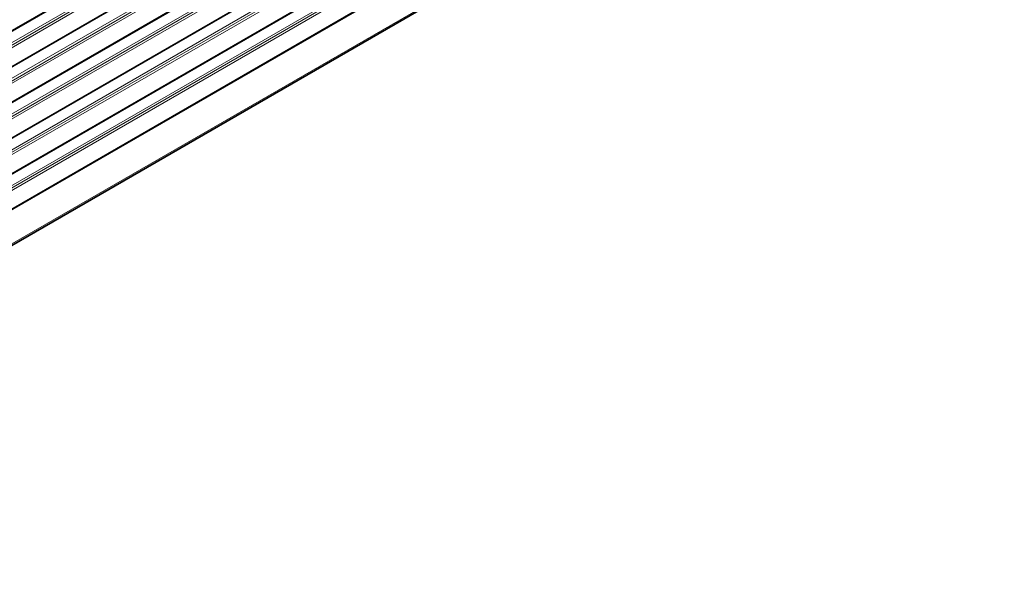
# Model space of a CAD drawing. Extents: x -199 to 2746, y -64 to 1181.
# Drawn here: x 1642 to 1772, y 847 to 923 of the extents above; entities that cross this region are included whole.
import ezdxf

# ---------------------------------------------------------------- set-up
doc = ezdxf.new("R2010")
doc.units = 0

msp = doc.modelspace()

# ---------------------------------------------------------------- linework, layer by layer
at = {"color": 7, "lineweight": 13}
for p, q in [((1768.36, 995.58), (1259.06, 701.53)), ((1768.38, 995.47), (1259.08, 701.43)), ((1768.66, 993.48), (1259.11, 699.29)), ((1768.62, 993.78), (1259.23, 699.68)), ((1768.58, 994.07), (1259.27, 700.03)), ((1768.98, 991.2), (1259.68, 697.16)), ((1768.99, 991.1), (1259.69, 697.05)), ((1769.27, 989.1), (1259.73, 694.92)), ((1769.23, 989.4), (1259.84, 695.3)), ((1769.19, 989.7), (1259.89, 695.65)), ((1769.59, 986.83), (1260.29, 692.78)), ((1769.61, 986.72), (1260.3, 692.68)), ((1769.85, 985.03), (1260.46, 690.93)), ((1769.8, 985.32), (1260.5, 691.28)), ((1769.89, 984.73), (1260.34, 690.54)), ((1770.21, 982.45), (1260.9, 688.41)), ((1770.22, 982.35), (1260.92, 688.3)), ((1770.5, 980.35), (1260.95, 686.17)), ((1770.46, 980.65), (1261.07, 686.55)), ((1770.42, 980.95), (1261.11, 686.9)), ((1770.82, 978.08), (1261.52, 684.03)), ((1770.84, 977.97), (1261.53, 683.93)), ((1771.12, 975.98), (1261.57, 681.79)), ((1771.07, 976.28), (1261.68, 682.18)), ((1771.03, 976.57), (1261.73, 682.53)), ((1771.43, 973.7), (1262.13, 679.66)), ((1772.03, 969.45), (1262.34, 675.18))]:
    msp.add_line(p, q, dxfattribs=at)
at = {"color": 7, "lineweight": 35}
for p, q in [((1768.38, 995.49), (1259.07, 701.44)), ((1768.99, 991.11), (1259.69, 697.07)), ((1769.61, 986.74), (1260.3, 692.69)), ((1770.22, 982.36), (1260.92, 688.32)), ((1770.83, 977.99), (1261.53, 683.94)), ((1771.45, 973.61), (1262.14, 679.57)), ((1772.06, 969.22), (1262.37, 674.95))]:
    msp.add_line(p, q, dxfattribs=at)

doc.saveas('drawing.dxf')
